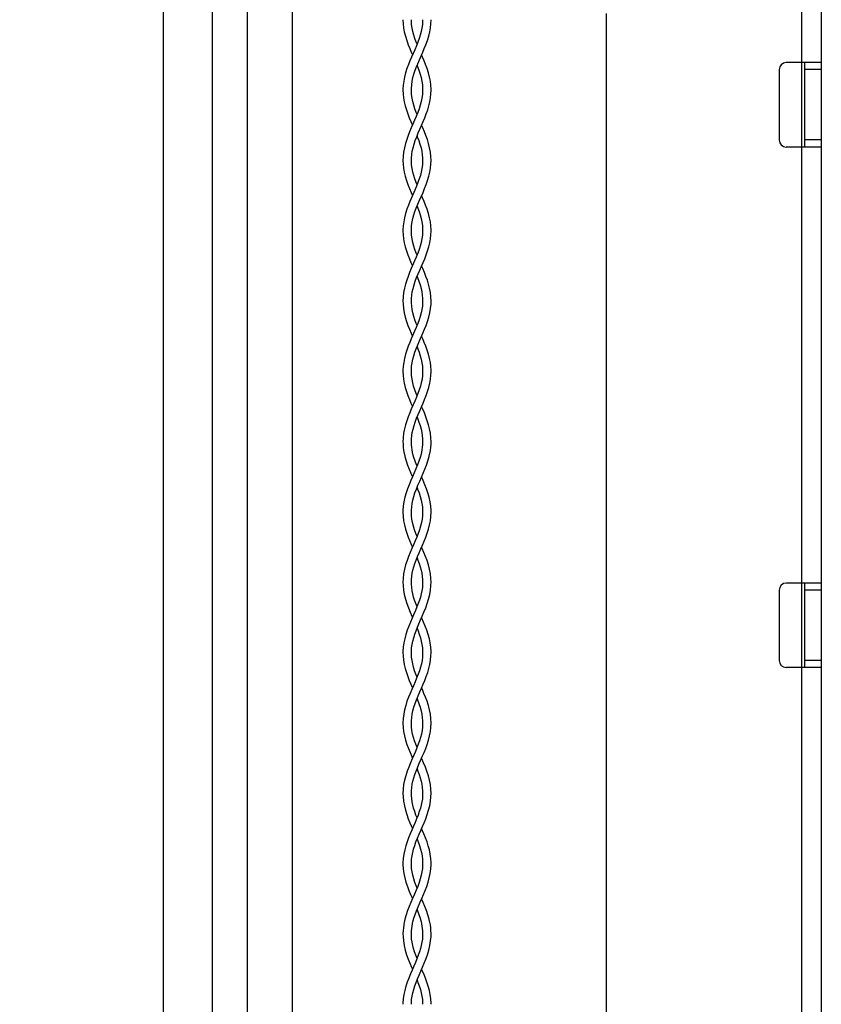
# Model space of a CAD drawing. Units: millimetres. Extents: x -151 to 84, y -214 to 111.
# Drawn here: x -151 to -94, y -136 to -66 of the extents above; entities that cross this region are included whole.
import ezdxf

# ---------------------------------------------------------------- set-up
doc = ezdxf.new("R2010")
doc.units = ezdxf.units.MM
doc.header["$LTSCALE"] = 16.335
doc.layers.get('0').update_dxf_attribs({"linetype": 'CONTINUOUS'})
doc.layers.add('ASSI', color=7, linetype='CONTINUOUS')
doc.layers.add('PROTUSIONI', color=7, linetype='CONTINUOUS')
doc.styles.get("Standard").update_dxf_attribs({"font": 'txt', "width": 0.8})
doc.dimstyles.new('DIMSTYLE_1', dxfattribs={"dimtxt": 3, "dimasz": 3, "dimexe": 1.5, "dimexo": 0.5, "dimgap": 0.75, "dimtad": 1, "dimtxsty": 'STANDARD', "dimblk": '_FILLED', "dimblk1": '_FILLED', "dimblk2": '_FILLED', "dimcen": 0.09, "dimazin": 2, "dimtfac": 1, "dimtofl": 0, "dimtmove": 0, "dimatfit": 3, "dimldrblk": '_FILLED', "dimfxl": 1, "dimtolj": 1, "dimarcsym": 0})

# ---------------------------------------------------------------- blocks, each defined once
blk = doc.blocks.new('_FILLED')
at = {"color": 0, "linetype": 'BYBLOCK'}
blk.add_solid([(0, 0), (-1, 0.317), (-1, -0.317)], dxfattribs=at)
blk = doc.blocks.new('*D5')
at = {"color": 7, "linetype": 'CONTINUOUS'}
for p, q in [((-140.591, 20.723), (-140.591, -213.75)), ((-133.091, -204.75), (-133.091, -213.75)), ((-140.591, -212.25), (-150.797, -212.25)), ((-150.797, -212.25), (-136.841, -212.25)), ((-129.091, -212.25), (-136.841, -212.25)), ((-133.091, -212.25), (-129.091, -212.25))]:
    blk.add_line(p, q, dxfattribs=at)
at = {"color": 7, "linetype": 'CONTINUOUS', "xscale": 3, "yscale": 3, "zscale": 3}
blk.add_blockref('_FILLED', (-140.591, -212.25), dxfattribs=at)
at = {"color": 7, "linetype": 'CONTINUOUS', "xscale": 3, "yscale": 3, "zscale": 3, "rotation": 180}
blk.add_blockref('_FILLED', (-133.091, -212.25), dxfattribs=at)

msp = doc.modelspace()

# ---------------------------------------------------------------- linework, layer by layer
at = {"color": 7, "linetype": 'CONTINUOUS'}
for p, q in [((-131.411, 93.7), (-131.411, -201.8)), ((-93.791, 50.85), (-93.791, -164.55)), ((-109.091, -65.35), (-109.091, -158.35)), ((-93.791, -68.85), (-96.291, -68.85)), ((-94.991, -68.85), (-94.991, -74.85)), ((-96.791, -69.35), (-96.791, -74.35)), ((-93.791, -74.85), (-96.291, -74.85)), ((-96.791, -106.35), (-96.791, -111.35)), ((-93.791, -105.85), (-96.291, -105.85)), ((-94.991, -105.85), (-94.991, -111.85)), ((-93.791, -111.85), (-96.291, -111.85))]:
    msp.add_line(p, q, dxfattribs=at)
at = {"color": 250, "linetype": 'CONTINUOUS'}
for p, q in [((-95.191, 46.65), (-95.191, -160.35)), ((-93.791, -69.35), (-94.991, -69.35)), ((-93.791, -74.35), (-94.991, -74.35)), ((-93.791, -106.35), (-94.991, -106.35)), ((-93.791, -111.35), (-94.991, -111.35))]:
    msp.add_line(p, q, dxfattribs=at)
at = {"color": 7, "linetype": 'CONTINUOUS'}
for centre, start, end in [((-96.291, -69.35), 90, 180), ((-96.291, -74.35), 180, 270), ((-96.291, -106.35), 90, 180), ((-96.291, -111.35), 180, 270)]:
    msp.add_arc(centre, 0.5, start, end, dxfattribs=at)
at = {"layer": 'ASSI', "color": 7, "linetype": 'CONTINUOUS'}
for p, q in [((-137.091, -204.25), (-137.091, 95.25)), ((-134.591, -204.25), (-134.591, 95.25))]:
    msp.add_line(p, q, dxfattribs=at)
at = {"layer": 'PROTUSIONI', "color": 7, "linetype": 'CONTINUOUS'}
for p, q in [((-122.94, -65.876), (-122.941, -65.806)), ((-122.141, -65.806), (-122.142, -65.876)), ((-122.94, -70.862), (-122.94, -70.805)), ((-122.141, -70.805), (-122.142, -70.862)), ((-122.94, -75.864), (-122.941, -75.805)), ((-122.141, -75.805), (-122.141, -75.864)), ((-122.94, -80.865), (-122.941, -80.805)), ((-122.141, -80.805), (-122.142, -80.865)), ((-122.94, -90.841), (-122.941, -90.804)), ((-122.141, -90.804), (-122.141, -90.841)), ((-122.94, -100.828), (-122.941, -100.803)), ((-122.141, -100.803), (-122.141, -100.828)), ((-122.941, -110.793), (-122.939, -110.712)), ((-122.94, -110.886), (-122.941, -110.807)), ((-122.142, -110.712), (-122.141, -110.793)), ((-122.141, -110.807), (-122.142, -110.886)), ((-122.94, -115.83), (-122.941, -115.803)), ((-122.141, -115.803), (-122.141, -115.83)), ((-122.941, -125.793), (-122.94, -125.714)), ((-122.94, -125.887), (-122.941, -125.807)), ((-122.142, -125.714), (-122.141, -125.793)), ((-122.141, -125.807), (-122.142, -125.887)), ((-123.54, -130.761), (-123.54, -130.805)), ((-121.545, -130.971), (-121.542, -130.793)), ((-121.542, -130.805), (-121.542, -130.761)), ((-122.941, -135.793), (-122.94, -135.711)), ((-122.142, -135.711), (-122.141, -135.793))]:
    msp.add_line(p, q, dxfattribs=at)
for points in [[(-123.541, -65.8), (-123.529, -66.091), (-123.497, -66.379), (-123.444, -66.671), (-123.37, -66.975), (-123.275, -67.283), (-123.169, -67.578), (-123.059, -67.853), (-122.947, -68.117), (-122.867, -68.3)], [(-122.541, -67.535), (-122.601, -67.385), (-122.692, -67.135), (-122.771, -66.893), (-122.837, -66.648), (-122.889, -66.394), (-122.924, -66.137), (-122.94, -65.876)], [(-122.142, -65.876), (-122.157, -66.137), (-122.192, -66.394), (-122.245, -66.648), (-122.311, -66.893), (-122.389, -67.135), (-122.481, -67.385), (-122.588, -67.655), (-122.707, -67.934)], [(-122.134, -68.117), (-122.022, -67.853), (-121.913, -67.578), (-121.806, -67.283), (-121.712, -66.975), (-121.638, -66.671), (-121.585, -66.379), (-121.553, -66.091), (-121.541, -65.8)], [(-122.707, -67.934), (-122.939, -68.466), (-123.047, -68.718), (-123.155, -68.984), (-123.261, -69.275), (-123.356, -69.579), (-123.434, -69.88), (-123.49, -70.17), (-123.525, -70.455), (-123.54, -70.739), (-123.54, -70.796)], [(-122.94, -70.791), (-122.939, -70.684), (-122.92, -70.425), (-122.883, -70.168), (-122.828, -69.916), (-122.762, -69.679), (-122.686, -69.448), (-122.597, -69.206), (-122.491, -68.94), (-122.373, -68.661), (-122.134, -68.117)], [(-121.541, -70.796), (-121.542, -70.739), (-121.557, -70.455), (-121.592, -70.17), (-121.648, -69.88), (-121.725, -69.579), (-121.821, -69.275), (-121.927, -68.984), (-122.034, -68.718), (-122.142, -68.466), (-122.215, -68.3)], [(-122.541, -69.064), (-122.484, -69.206), (-122.395, -69.448), (-122.32, -69.679), (-122.253, -69.916), (-122.199, -70.168), (-122.161, -70.425), (-122.143, -70.684), (-122.141, -70.791)], [(-123.54, -70.799), (-123.531, -71.071), (-123.501, -71.356), (-123.451, -71.641), (-123.382, -71.927), (-123.298, -72.214), (-123.2, -72.496), (-123.092, -72.773), (-122.977, -73.046), (-122.867, -73.3)], [(-122.142, -70.862), (-122.155, -71.118), (-122.188, -71.371), (-122.239, -71.625), (-122.307, -71.881), (-122.39, -72.138), (-122.486, -72.4), (-122.594, -72.67), (-122.711, -72.944), (-122.951, -73.493)], [(-122.941, -75.79), (-122.937, -75.638), (-122.916, -75.387), (-122.879, -75.146), (-122.824, -74.901), (-122.751, -74.644), (-122.663, -74.382), (-122.563, -74.117), (-122.454, -73.852), (-122.34, -73.586), (-122.222, -73.316), (-122.104, -73.046), (-121.989, -72.773), (-121.881, -72.496), (-121.784, -72.214), (-121.699, -71.927), (-121.631, -71.641), (-121.581, -71.356), (-121.551, -71.071), (-121.541, -70.799)], [(-122.541, -72.536), (-122.595, -72.4), (-122.691, -72.138), (-122.774, -71.881), (-122.842, -71.625), (-122.893, -71.371), (-122.926, -71.118), (-122.94, -70.862)], [(-122.951, -73.493), (-123.067, -73.766), (-123.177, -74.042), (-123.277, -74.323), (-123.365, -74.608), (-123.438, -74.9), (-123.495, -75.206), (-123.53, -75.518), (-123.541, -75.801)], [(-121.541, -75.801), (-121.551, -75.518), (-121.587, -75.206), (-121.644, -74.9), (-121.717, -74.608), (-121.804, -74.323), (-121.905, -74.042), (-122.015, -73.766), (-122.13, -73.493), (-122.215, -73.3)], [(-122.541, -74.064), (-122.519, -74.117), (-122.419, -74.382), (-122.33, -74.644), (-122.257, -74.901), (-122.203, -75.146), (-122.166, -75.387), (-122.145, -75.638), (-122.141, -75.79)], [(-123.541, -75.799), (-123.531, -76.068), (-123.502, -76.347), (-123.453, -76.632), (-123.382, -76.929), (-123.292, -77.232), (-123.189, -77.526), (-123.08, -77.803), (-122.966, -78.073), (-122.867, -78.3)], [(-122.541, -77.536), (-122.607, -77.369), (-122.699, -77.116), (-122.777, -76.872), (-122.842, -76.626), (-122.893, -76.374), (-122.926, -76.12), (-122.94, -75.864)], [(-122.141, -75.864), (-122.156, -76.12), (-122.189, -76.374), (-122.239, -76.626), (-122.305, -76.872), (-122.383, -77.116), (-122.475, -77.369), (-122.581, -77.638), (-122.699, -77.915)], [(-122.115, -78.073), (-122.002, -77.803), (-121.893, -77.526), (-121.79, -77.232), (-121.7, -76.929), (-121.629, -76.632), (-121.58, -76.347), (-121.551, -76.068), (-121.541, -75.799)], [(-122.699, -77.915), (-122.934, -78.453), (-123.045, -78.712), (-123.154, -78.982), (-123.26, -79.272), (-123.355, -79.574), (-123.432, -79.873), (-123.488, -80.164), (-123.525, -80.45), (-123.54, -80.736), (-123.54, -80.795)], [(-122.941, -80.792), (-122.939, -80.693), (-122.922, -80.435), (-122.885, -80.178), (-122.83, -79.925), (-122.763, -79.682), (-122.685, -79.443), (-122.592, -79.192), (-122.482, -78.918), (-122.36, -78.631), (-122.115, -78.073)], [(-121.541, -80.795), (-121.542, -80.736), (-121.557, -80.45), (-121.593, -80.164), (-121.649, -79.873), (-121.726, -79.574), (-121.822, -79.272), (-121.928, -78.982), (-122.037, -78.712), (-122.148, -78.453), (-122.215, -78.3)], [(-122.541, -79.065), (-122.49, -79.192), (-122.397, -79.443), (-122.319, -79.682), (-122.251, -79.925), (-122.197, -80.178), (-122.16, -80.435), (-122.142, -80.693), (-122.141, -80.792)], [(-123.54, -80.799), (-123.528, -81.096), (-123.496, -81.382), (-123.445, -81.668), (-123.375, -81.954), (-123.289, -82.24), (-123.191, -82.52), (-123.084, -82.792), (-122.972, -83.059), (-122.867, -83.3)], [(-122.941, -85.789), (-122.936, -85.614), (-122.914, -85.371), (-122.878, -85.144), (-122.827, -84.91), (-122.755, -84.656), (-122.667, -84.394), (-122.568, -84.13), (-122.459, -83.864), (-122.344, -83.595), (-122.226, -83.326), (-122.109, -83.059), (-121.997, -82.792), (-121.891, -82.52), (-121.792, -82.24), (-121.706, -81.954), (-121.637, -81.668), (-121.586, -81.382), (-121.553, -81.096), (-121.541, -80.799)], [(-122.541, -82.535), (-122.596, -82.399), (-122.69, -82.14), (-122.772, -81.889), (-122.84, -81.637), (-122.892, -81.381), (-122.925, -81.123), (-122.94, -80.865)], [(-122.142, -80.865), (-122.156, -81.123), (-122.19, -81.381), (-122.242, -81.637), (-122.31, -81.889), (-122.391, -82.14), (-122.486, -82.399), (-122.594, -82.669), (-122.712, -82.947)], [(-122.712, -82.947), (-122.953, -83.497), (-123.069, -83.77), (-123.178, -84.046), (-123.277, -84.324), (-123.364, -84.605), (-123.436, -84.892), (-123.492, -85.191), (-123.528, -85.497), (-123.54, -85.8)], [(-121.541, -85.8), (-121.554, -85.497), (-121.589, -85.191), (-121.645, -84.892), (-121.718, -84.605), (-121.804, -84.324), (-121.903, -84.046), (-122.012, -83.77), (-122.128, -83.497), (-122.215, -83.3)], [(-122.541, -84.064), (-122.514, -84.13), (-122.414, -84.394), (-122.326, -84.656), (-122.255, -84.91), (-122.203, -85.144), (-122.168, -85.371), (-122.146, -85.614), (-122.141, -85.789)], [(-123.54, -85.795), (-123.535, -86.013), (-123.504, -86.334), (-123.449, -86.649), (-123.377, -86.95), (-123.288, -87.244), (-123.187, -87.531), (-123.077, -87.809), (-122.963, -88.081), (-122.867, -88.3)], [(-122.541, -87.536), (-122.592, -87.408), (-122.689, -87.146), (-122.772, -86.888), (-122.839, -86.638), (-122.888, -86.403), (-122.921, -86.174), (-122.938, -85.929), (-122.941, -85.81)], [(-122.141, -85.81), (-122.143, -85.929), (-122.161, -86.174), (-122.194, -86.403), (-122.242, -86.638), (-122.31, -86.888), (-122.393, -87.146), (-122.489, -87.408), (-122.597, -87.674), (-122.712, -87.946)], [(-122.119, -88.081), (-122.004, -87.809), (-121.895, -87.531), (-121.793, -87.244), (-121.705, -86.95), (-121.633, -86.649), (-121.578, -86.334), (-121.547, -86.013), (-121.541, -85.795)], [(-122.712, -87.946), (-122.946, -88.481), (-123.058, -88.744), (-123.166, -89.014), (-123.268, -89.297), (-123.359, -89.587), (-123.433, -89.876), (-123.488, -90.159), (-123.523, -90.441), (-123.54, -90.725), (-123.541, -90.796)], [(-122.941, -90.792), (-122.939, -90.694), (-122.922, -90.439), (-122.886, -90.185), (-122.832, -89.933), (-122.765, -89.688), (-122.685, -89.446), (-122.592, -89.192), (-122.483, -88.92), (-122.362, -88.637), (-122.119, -88.081)], [(-121.541, -90.796), (-121.542, -90.725), (-121.558, -90.441), (-121.594, -90.159), (-121.649, -89.876), (-121.723, -89.587), (-121.813, -89.297), (-121.915, -89.014), (-122.023, -88.744), (-122.135, -88.481), (-122.215, -88.3)], [(-122.541, -89.065), (-122.489, -89.192), (-122.396, -89.446), (-122.317, -89.688), (-122.249, -89.933), (-122.196, -90.185), (-122.16, -90.439), (-122.143, -90.694), (-122.141, -90.792)], [(-123.541, -90.8), (-123.531, -91.071), (-123.5, -91.357), (-123.449, -91.646), (-123.379, -91.939), (-123.292, -92.234), (-123.191, -92.521), (-123.083, -92.796), (-122.97, -93.063), (-122.867, -93.3)], [(-122.941, -95.789), (-122.936, -95.612), (-122.914, -95.369), (-122.878, -95.144), (-122.827, -94.911), (-122.756, -94.659), (-122.669, -94.399), (-122.57, -94.136), (-122.462, -93.87), (-122.346, -93.6), (-122.228, -93.33), (-122.111, -93.063), (-121.999, -92.796), (-121.891, -92.521), (-121.79, -92.234), (-121.702, -91.939), (-121.632, -91.646), (-121.581, -91.357), (-121.55, -91.071), (-121.541, -90.8)], [(-122.541, -92.535), (-122.607, -92.369), (-122.701, -92.11), (-122.78, -91.86), (-122.846, -91.609), (-122.896, -91.353), (-122.928, -91.097), (-122.94, -90.841)], [(-122.141, -90.841), (-122.153, -91.097), (-122.185, -91.353), (-122.235, -91.609), (-122.301, -91.86), (-122.381, -92.11), (-122.474, -92.369), (-122.583, -92.643), (-122.703, -92.926)], [(-122.703, -92.926), (-122.947, -93.482), (-123.063, -93.755), (-123.173, -94.032), (-123.274, -94.314), (-123.363, -94.6), (-123.437, -94.893), (-123.494, -95.201), (-123.53, -95.516), (-123.541, -95.801)], [(-121.541, -95.801), (-121.552, -95.516), (-121.587, -95.201), (-121.645, -94.893), (-121.719, -94.6), (-121.808, -94.314), (-121.909, -94.032), (-122.019, -93.755), (-122.135, -93.482), (-122.215, -93.3)], [(-122.541, -94.064), (-122.511, -94.136), (-122.412, -94.399), (-122.325, -94.659), (-122.255, -94.911), (-122.203, -95.144), (-122.168, -95.369), (-122.146, -95.612), (-122.141, -95.789)], [(-123.541, -95.797), (-123.536, -95.984), (-123.52, -96.198), (-123.492, -96.415), (-123.452, -96.633), (-123.439, -96.697)], [(-122.855, -96.569), (-122.862, -96.539), (-122.894, -96.37), (-122.918, -96.197), (-122.934, -96.019), (-122.941, -95.836), (-122.941, -95.794)], [(-122.141, -95.794), (-122.141, -95.836), (-122.148, -96.019), (-122.164, -96.197), (-122.188, -96.37), (-122.22, -96.539), (-122.226, -96.569)], [(-121.643, -96.697), (-121.629, -96.633), (-121.59, -96.415), (-121.562, -96.198), (-121.545, -95.984), (-121.541, -95.797)], [(-122.226, -96.569), (-122.252, -96.679), (-122.32, -96.922), (-122.404, -97.177), (-122.504, -97.446), (-122.618, -97.726), (-122.739, -98.008), (-122.861, -98.287), (-122.984, -98.569), (-123.104, -98.856), (-123.216, -99.147), (-123.315, -99.443), (-123.401, -99.747), (-123.471, -100.063), (-123.518, -100.385), (-123.539, -100.701), (-123.54, -100.794)], [(-122.541, -97.535), (-122.577, -97.446), (-122.677, -97.177), (-122.762, -96.922), (-122.829, -96.679), (-122.855, -96.569)], [(-123.439, -96.697), (-123.4, -96.861), (-123.314, -97.162), (-123.213, -97.459), (-123.102, -97.748), (-122.984, -98.033), (-122.867, -98.3)], [(-122.941, -100.791), (-122.938, -100.672), (-122.921, -100.432), (-122.889, -100.2), (-122.839, -99.961), (-122.77, -99.707), (-122.685, -99.444), (-122.585, -99.174), (-122.472, -98.894), (-122.349, -98.606), (-122.222, -98.317), (-122.098, -98.033), (-121.98, -97.748), (-121.869, -97.459), (-121.768, -97.162), (-121.682, -96.861), (-121.643, -96.697)], [(-121.541, -100.794), (-121.543, -100.701), (-121.563, -100.385), (-121.611, -100.063), (-121.68, -99.747), (-121.766, -99.443), (-121.866, -99.147), (-121.978, -98.856), (-122.097, -98.569), (-122.215, -98.3)], [(-122.541, -99.064), (-122.497, -99.174), (-122.397, -99.444), (-122.311, -99.707), (-122.243, -99.961), (-122.193, -100.2), (-122.16, -100.432), (-122.143, -100.672), (-122.141, -100.791)], [(-123.54, -100.801), (-123.528, -101.111), (-123.492, -101.417), (-123.433, -101.719), (-123.358, -102.014), (-123.268, -102.304), (-123.165, -102.589), (-123.052, -102.87), (-122.934, -103.146), (-122.867, -103.3)], [(-122.141, -100.828), (-122.151, -101.07), (-122.178, -101.308), (-122.223, -101.551), (-122.285, -101.801), (-122.363, -102.057), (-122.455, -102.317), (-122.558, -102.581), (-122.67, -102.849), (-122.788, -103.12), (-122.907, -103.391), (-123.025, -103.666), (-123.141, -103.95), (-123.252, -104.249), (-123.351, -104.559), (-123.432, -104.873), (-123.493, -105.193), (-123.53, -105.516), (-123.54, -105.8)], [(-122.941, -105.789), (-122.936, -105.612), (-122.914, -105.371), (-122.879, -105.148), (-122.83, -104.923), (-122.766, -104.691), (-122.689, -104.457), (-122.6, -104.213), (-122.498, -103.956), (-122.385, -103.689), (-122.267, -103.419), (-122.147, -103.146), (-122.029, -102.87), (-121.917, -102.589), (-121.814, -102.304), (-121.724, -102.014), (-121.648, -101.719), (-121.59, -101.417), (-121.554, -101.111), (-121.541, -100.801)], [(-122.541, -102.537), (-122.627, -102.317), (-122.719, -102.057), (-122.797, -101.801), (-122.859, -101.551), (-122.903, -101.308), (-122.93, -101.07), (-122.94, -100.828)], [(-121.541, -105.8), (-121.551, -105.516), (-121.589, -105.193), (-121.65, -104.873), (-121.73, -104.559), (-121.83, -104.249), (-121.941, -103.95), (-122.056, -103.666), (-122.174, -103.391), (-122.215, -103.3)], [(-122.541, -104.064), (-122.481, -104.213), (-122.392, -104.457), (-122.316, -104.691), (-122.252, -104.923), (-122.203, -105.148), (-122.167, -105.371), (-122.146, -105.612), (-122.141, -105.789)], [(-123.54, -105.794), (-123.534, -106.02), (-123.502, -106.343), (-123.445, -106.666), (-123.367, -106.985), (-123.268, -107.304), (-123.156, -107.613), (-123.036, -107.909), (-122.913, -108.195), (-122.867, -108.3)], [(-122.141, -105.809), (-122.143, -105.926), (-122.161, -106.168), (-122.192, -106.393), (-122.237, -106.618), (-122.297, -106.844), (-122.367, -107.07), (-122.45, -107.304), (-122.546, -107.55), (-122.651, -107.804), (-122.764, -108.066), (-122.883, -108.337), (-123.005, -108.618), (-123.124, -108.906), (-123.235, -109.202), (-123.335, -109.505), (-123.417, -109.808), (-123.479, -110.108), (-123.52, -110.408), (-123.539, -110.706), (-123.54, -110.795)], [(-122.541, -107.537), (-122.631, -107.304), (-122.714, -107.07), (-122.785, -106.844), (-122.844, -106.618), (-122.889, -106.393), (-122.921, -106.168), (-122.938, -105.926), (-122.941, -105.809)], [(-122.939, -110.712), (-122.924, -110.464), (-122.892, -110.219), (-122.842, -109.975), (-122.778, -109.733), (-122.702, -109.493), (-122.613, -109.247), (-122.514, -108.995), (-122.406, -108.738), (-122.29, -108.472), (-122.168, -108.195), (-122.045, -107.909), (-121.926, -107.613), (-121.813, -107.304), (-121.715, -106.985), (-121.636, -106.666), (-121.58, -106.343), (-121.548, -106.02), (-121.541, -105.794)], [(-121.541, -110.795), (-121.542, -110.706), (-121.562, -110.408), (-121.603, -110.108), (-121.665, -109.808), (-121.747, -109.505), (-121.846, -109.202), (-121.958, -108.906), (-122.076, -108.618), (-122.198, -108.337), (-122.215, -108.3)], [(-122.541, -109.064), (-122.468, -109.247), (-122.38, -109.493), (-122.303, -109.733), (-122.239, -109.975), (-122.19, -110.219), (-122.157, -110.464), (-122.142, -110.712)], [(-123.54, -110.797), (-123.534, -111.03), (-123.504, -111.333), (-123.452, -111.633), (-123.383, -111.926), (-123.297, -112.216), (-123.199, -112.499), (-123.092, -112.773), (-122.98, -113.04), (-122.867, -113.3)], [(-122.142, -110.886), (-122.156, -111.128), (-122.186, -111.358), (-122.232, -111.592), (-122.294, -111.835), (-122.371, -112.083), (-122.463, -112.338), (-122.568, -112.605), (-122.683, -112.878), (-122.802, -113.152), (-122.92, -113.422), (-123.036, -113.691), (-123.148, -113.967), (-123.254, -114.255), (-123.348, -114.551), (-123.427, -114.852), (-123.488, -115.162), (-123.527, -115.477), (-123.54, -115.799)], [(-122.941, -115.79), (-122.937, -115.643), (-122.917, -115.399), (-122.883, -115.167), (-122.831, -114.929), (-122.761, -114.677), (-122.676, -114.418), (-122.576, -114.152), (-122.464, -113.876), (-122.343, -113.592), (-122.219, -113.312), (-122.101, -113.04), (-121.989, -112.773), (-121.883, -112.499), (-121.784, -112.216), (-121.699, -111.926), (-121.629, -111.633), (-121.578, -111.333), (-121.548, -111.03), (-121.541, -110.797)], [(-122.541, -112.536), (-122.619, -112.338), (-122.71, -112.083), (-122.787, -111.835), (-122.85, -111.592), (-122.896, -111.358), (-122.925, -111.128), (-122.94, -110.886)], [(-121.541, -115.799), (-121.555, -115.477), (-121.593, -115.162), (-121.654, -114.852), (-121.733, -114.551), (-121.828, -114.255), (-121.933, -113.967), (-122.045, -113.691), (-122.161, -113.422), (-122.214, -113.3)], [(-122.541, -114.064), (-122.505, -114.152), (-122.406, -114.418), (-122.32, -114.677), (-122.25, -114.929), (-122.199, -115.167), (-122.164, -115.399), (-122.145, -115.643), (-122.141, -115.79)], [(-123.54, -115.802), (-123.528, -116.111), (-123.493, -116.408), (-123.436, -116.707), (-123.359, -117.011), (-123.264, -117.316), (-123.155, -117.615), (-123.037, -117.905), (-122.916, -118.189), (-122.867, -118.3)], [(-122.141, -115.83), (-122.152, -116.081), (-122.182, -116.332), (-122.229, -116.581), (-122.291, -116.825), (-122.366, -117.067), (-122.453, -117.313), (-122.551, -117.563), (-122.657, -117.817), (-122.771, -118.08), (-122.89, -118.353), (-123.012, -118.635), (-123.132, -118.927), (-123.246, -119.231), (-123.347, -119.545), (-123.429, -119.861), (-123.491, -120.181), (-123.529, -120.502), (-123.54, -120.8)], [(-122.941, -120.789), (-122.936, -120.617), (-122.914, -120.374), (-122.879, -120.147), (-122.829, -119.922), (-122.767, -119.694), (-122.693, -119.466), (-122.607, -119.23), (-122.509, -118.983), (-122.402, -118.728), (-122.287, -118.464), (-122.166, -118.189), (-122.044, -117.905), (-121.926, -117.615), (-121.817, -117.316), (-121.722, -117.011), (-121.645, -116.707), (-121.589, -116.408), (-121.554, -116.111), (-121.541, -115.802)], [(-122.541, -117.537), (-122.628, -117.313), (-122.715, -117.067), (-122.79, -116.825), (-122.852, -116.581), (-122.9, -116.332), (-122.929, -116.081), (-122.94, -115.83)], [(-121.541, -120.8), (-121.553, -120.502), (-121.59, -120.181), (-121.652, -119.861), (-121.735, -119.545), (-121.836, -119.231), (-121.949, -118.927), (-122.069, -118.635), (-122.191, -118.353), (-122.215, -118.3)], [(-122.541, -119.064), (-122.475, -119.23), (-122.389, -119.466), (-122.315, -119.694), (-122.252, -119.922), (-122.203, -120.147), (-122.167, -120.374), (-122.146, -120.617), (-122.141, -120.789)], [(-122.141, -120.81), (-122.144, -120.937), (-122.162, -121.179), (-122.193, -121.403), (-122.24, -121.629), (-122.302, -121.862), (-122.377, -122.098), (-122.465, -122.344), (-122.567, -122.603), (-122.68, -122.872), (-122.799, -123.144), (-122.918, -123.415), (-123.035, -123.689), (-123.148, -123.966), (-123.251, -124.247), (-123.342, -124.53), (-123.419, -124.82), (-123.481, -125.118), (-123.522, -125.421), (-123.54, -125.721), (-123.541, -125.795)], [(-123.54, -120.795), (-123.533, -121.037), (-123.5, -121.359), (-123.443, -121.679), (-123.365, -121.991), (-123.269, -122.301), (-123.16, -122.601), (-123.045, -122.887), (-122.926, -123.164), (-122.867, -123.3)], [(-122.541, -122.536), (-122.617, -122.344), (-122.705, -122.098), (-122.78, -121.862), (-122.842, -121.629), (-122.888, -121.403), (-122.92, -121.179), (-122.938, -120.937), (-122.941, -120.81)], [(-122.94, -125.714), (-122.926, -125.477), (-122.896, -125.245), (-122.85, -125.008), (-122.786, -124.761), (-122.707, -124.507), (-122.614, -124.249), (-122.509, -123.983), (-122.395, -123.712), (-122.275, -123.438), (-122.155, -123.164), (-122.037, -122.887), (-121.921, -122.601), (-121.812, -122.301), (-121.717, -121.991), (-121.639, -121.679), (-121.581, -121.359), (-121.549, -121.037), (-121.541, -120.795)], [(-121.541, -125.795), (-121.542, -125.721), (-121.56, -125.421), (-121.601, -125.118), (-121.662, -124.82), (-121.739, -124.53), (-121.83, -124.247), (-121.934, -123.966), (-122.046, -123.689), (-122.164, -123.415), (-122.215, -123.3)], [(-122.541, -124.064), (-122.468, -124.249), (-122.375, -124.507), (-122.295, -124.761), (-122.232, -125.008), (-122.185, -125.245), (-122.156, -125.477), (-122.142, -125.714)], [(-123.541, -125.804), (-123.54, -125.857), (-123.522, -126.175), (-123.478, -126.498), (-123.411, -126.814), (-123.328, -127.118), (-123.23, -127.415), (-123.118, -127.709), (-122.998, -128), (-122.873, -128.286), (-122.867, -128.3)], [(-122.142, -125.887), (-122.157, -126.134), (-122.188, -126.373), (-122.238, -126.618), (-122.306, -126.876), (-122.391, -127.141), (-122.491, -127.413), (-122.604, -127.692), (-122.726, -127.978), (-122.851, -128.264), (-122.975, -128.548), (-123.095, -128.833), (-123.208, -129.125), (-123.311, -129.428), (-123.4, -129.74), (-123.439, -129.903)], [(-122.541, -127.535), (-122.59, -127.413), (-122.69, -127.141), (-122.776, -126.876), (-122.844, -126.618), (-122.893, -126.373), (-122.925, -126.134), (-122.94, -125.887)], [(-122.855, -130.031), (-122.831, -129.929), (-122.763, -129.681), (-122.677, -129.421), (-122.574, -129.146), (-122.458, -128.86), (-122.334, -128.572), (-122.208, -128.286), (-122.084, -128), (-121.964, -127.709), (-121.852, -127.415), (-121.754, -127.118), (-121.67, -126.814), (-121.603, -126.498), (-121.559, -126.175), (-121.541, -125.857), (-121.541, -125.804)], [(-121.643, -129.903), (-121.681, -129.74), (-121.77, -129.428), (-121.874, -129.125), (-121.987, -128.833), (-122.106, -128.548), (-122.214, -128.3)], [(-122.541, -129.064), (-122.507, -129.146), (-122.405, -129.421), (-122.319, -129.681), (-122.25, -129.929), (-122.226, -130.031)], [(-123.439, -129.903), (-123.451, -129.957), (-123.487, -130.157), (-123.514, -130.358), (-123.532, -130.559), (-123.54, -130.761)], [(-122.94, -130.806), (-122.94, -130.744), (-122.933, -130.569), (-122.917, -130.398), (-122.894, -130.231), (-122.863, -130.067), (-122.855, -130.031)], [(-122.226, -130.031), (-122.219, -130.067), (-122.188, -130.231), (-122.165, -130.398), (-122.149, -130.569), (-122.142, -130.744), (-122.141, -130.806)], [(-121.542, -130.761), (-121.55, -130.559), (-121.567, -130.358), (-121.594, -130.157), (-121.631, -129.957), (-121.643, -129.903)], [(-122.141, -130.809), (-122.143, -130.923), (-122.16, -131.164), (-122.191, -131.387), (-122.236, -131.61), (-122.295, -131.838), (-122.366, -132.068), (-122.451, -132.306), (-122.548, -132.557), (-122.657, -132.818), (-122.773, -133.086), (-122.894, -133.361), (-123.015, -133.642), (-123.133, -133.929), (-123.242, -134.219), (-123.338, -134.514), (-123.417, -134.811), (-123.479, -135.11), (-123.52, -135.41), (-123.54, -135.709), (-123.541, -135.796)], [(-123.54, -130.793), (-123.536, -130.971), (-123.509, -131.296), (-123.454, -131.622), (-123.377, -131.945), (-123.28, -132.269), (-123.168, -132.582), (-123.048, -132.88), (-122.925, -133.168), (-122.867, -133.3)], [(-122.541, -132.538), (-122.631, -132.306), (-122.715, -132.068), (-122.786, -131.838), (-122.846, -131.61), (-122.891, -131.387), (-122.922, -131.164), (-122.938, -130.923), (-122.94, -130.809)], [(-122.94, -135.711), (-122.924, -135.467), (-122.892, -135.225), (-122.844, -134.981), (-122.779, -134.737), (-122.701, -134.49), (-122.61, -134.238), (-122.508, -133.981), (-122.397, -133.718), (-122.279, -133.447), (-122.157, -133.168), (-122.033, -132.88), (-121.914, -132.582), (-121.802, -132.269), (-121.704, -131.945), (-121.627, -131.622), (-121.573, -131.296), (-121.545, -130.971)], [(-121.541, -135.796), (-121.542, -135.709), (-121.561, -135.41), (-121.603, -135.11), (-121.664, -134.811), (-121.744, -134.514), (-121.84, -134.219), (-121.949, -133.929), (-122.066, -133.642), (-122.188, -133.361), (-122.215, -133.3)], [(-122.541, -134.064), (-122.472, -134.238), (-122.381, -134.49), (-122.302, -134.737), (-122.238, -134.981), (-122.189, -135.225), (-122.157, -135.467), (-122.142, -135.711)]]:
    msp.add_lwpolyline(points, dxfattribs=at)

# ---------------------------------------------------------------- dimensions: what is measured, and where the dimension line sits
at = {"color": 7, "linetype": 'CONTINUOUS'}
dim = msp.add_linear_dim(base=(-140.591, -212.25), p1=(-133.091, -204.25), p2=(-140.591, 21.223), angle=180, dimstyle='DIMSTYLE_1', dxfattribs=at)
dim.commit()
dim.dimension.update_dxf_attribs({"geometry": '*D5', "text_midpoint": (-150.797, -212.25), "dimtype": 160})

doc.saveas('drawing.dxf')
